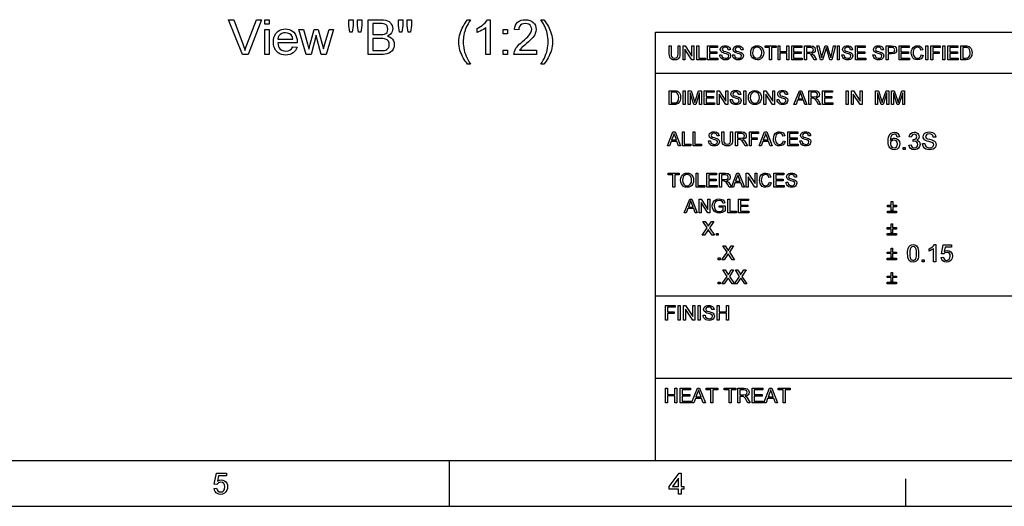
# Model space of a CAD drawing. Extents: x 8 to 406, y 8 to 280.
# Drawn here: x 158 to 271, y 8 to 63 of the extents above; entities that cross this region are included whole.
import ezdxf

# ---------------------------------------------------------------- set-up
doc = ezdxf.new("R2010")
doc.units = 0
doc.layers.get('0').update_dxf_attribs({"linetype": 'CONTINUOUS'})

msp = doc.modelspace()

# ---------------------------------------------------------------- linework, layer by layer
at = {"color": 7}
for p, q in [((230.68, 62.03), (401.25, 62.03)), ((230.68, 12.75), (230.68, 62.03)), ((230.68, 57.29), (315.96, 57.29)), ((230.68, 31.7), (401.25, 31.7)), ((230.68, 22.23), (273.32, 22.23))]:
    msp.add_line(p, q, dxfattribs=at)
at = {"color": 150}
msp.add_line((12.75, 12.75), (401.25, 12.75), dxfattribs=at)
at = {"color": 7, "ltscale": 0.13125}
msp.add_line((207, 7.5), (207, 12.75), dxfattribs=at)
at = {"color": 7, "ltscale": 0.07875}
msp.add_line((259.5, 7.5), (259.5, 10.65), dxfattribs=at)
at = {"color": 11}
msp.add_line((7.5, 7.5), (406.5, 7.5), dxfattribs=at)
at = {"color": 7}
for points in [[(183.16, 59.45), (181.55, 63.45), (182.15, 63.45), (183.23, 60.57), (183.32, 60.34), (183.39, 60.13), (183.45, 59.92), (183.52, 60.14), (183.59, 60.35), (183.67, 60.57), (184.76, 63.45), (185.36, 63.45), (183.81, 59.45)], [(185.73, 62.95), (185.73, 63.45), (186.23, 63.45), (186.23, 62.95)], [(185.73, 59.45), (185.73, 62.34), (186.23, 62.34), (186.23, 59.45)], [(188.95, 60.34), (189.44, 60.28), (189.36, 60.08), (189.26, 59.91), (189.13, 59.76), (188.98, 59.63), (188.81, 59.52), (188.61, 59.45), (188.38, 59.41), (188.14, 59.39), (187.89, 59.41), (187.66, 59.46), (187.46, 59.53), (187.27, 59.64), (187.11, 59.78), (186.97, 59.95), (186.87, 60.14), (186.79, 60.36), (186.74, 60.6), (186.73, 60.87), (186.74, 61.15), (186.79, 61.4), (186.87, 61.62), (186.97, 61.82), (187.11, 61.99), (187.28, 62.14), (187.46, 62.25), (187.66, 62.33), (187.87, 62.38), (188.11, 62.39), (188.34, 62.38), (188.55, 62.33), (188.74, 62.25), (188.92, 62.14), (189.08, 62), (189.21, 61.84), (189.32, 61.64), (189.39, 61.42), (189.44, 61.18), (189.45, 60.91), (189.45, 60.78), (187.23, 60.78), (187.26, 60.57), (187.31, 60.38), (187.4, 60.22), (187.51, 60.08), (187.7, 59.95), (187.91, 59.87), (188.15, 59.84), (188.41, 59.87), (188.63, 59.96), (188.81, 60.11)], [(190.51, 59.45), (189.65, 62.34), (190.17, 62.34), (190.65, 60.67), (190.8, 60.05), (190.82, 60.14), (190.87, 60.34), (190.95, 60.65), (191.41, 62.34), (191.89, 62.34), (192.35, 60.65), (192.48, 60.11), (192.64, 60.67), (193.13, 62.34), (193.65, 62.34), (192.78, 59.45), (192.22, 59.45), (191.77, 61.17), (191.65, 61.67), (191.07, 59.45)], [(195.52, 62), (195.4, 62.78), (195.4, 63.45), (195.9, 63.45), (195.9, 62.78), (195.79, 62)], [(196.52, 62), (196.4, 62.78), (196.4, 63.45), (196.9, 63.45), (196.9, 62.78), (196.78, 62)], [(197.62, 59.45), (197.62, 63.45), (199.12, 63.45), (199.41, 63.44), (199.65, 63.39), (199.86, 63.33), (200.03, 63.23), (200.18, 63.1), (200.29, 62.95), (200.38, 62.78), (200.43, 62.6), (200.45, 62.42), (200.44, 62.25), (200.39, 62.08), (200.3, 61.93), (200.19, 61.79), (200.04, 61.66), (199.86, 61.56), (200.08, 61.47), (200.27, 61.35), (200.42, 61.2), (200.53, 61.02), (200.6, 60.82), (200.62, 60.6), (200.61, 60.42), (200.57, 60.25), (200.5, 60.08), (200.37, 59.87), (200.21, 59.71), (200.01, 59.6), (199.77, 59.52), (199.59, 59.48), (199.37, 59.46), (199.13, 59.45)], [(198.17, 61.73), (199.01, 61.73), (199.31, 61.74), (199.5, 61.78), (199.67, 61.86), (199.8, 61.99), (199.87, 62.15), (199.9, 62.36), (199.87, 62.55), (199.8, 62.73), (199.69, 62.86), (199.54, 62.95), (199.4, 62.98), (199.2, 63), (198.95, 63), (198.17, 63)], [(201.24, 62), (201.12, 62.78), (201.12, 63.45), (201.62, 63.45), (201.62, 62.78), (201.51, 62)], [(202.24, 62), (202.12, 62.78), (202.12, 63.45), (202.62, 63.45), (202.62, 62.78), (202.5, 62)], [(209.06, 58.34), (208.93, 58.51), (208.8, 58.69), (208.67, 58.88), (208.56, 59.08), (208.45, 59.29), (208.35, 59.51), (208.26, 59.73), (208.19, 59.96), (208.13, 60.19), (208.09, 60.42), (208.07, 60.66), (208.06, 60.9), (208.07, 61.15), (208.1, 61.39), (208.14, 61.64), (208.2, 61.87), (208.28, 62.11), (208.36, 62.3), (208.45, 62.49), (208.55, 62.68), (208.66, 62.88), (208.78, 63.07), (208.92, 63.26), (209.06, 63.45), (209.4, 63.45), (209.24, 63.19), (209.12, 62.98), (209.02, 62.8), (208.95, 62.66), (208.87, 62.47), (208.8, 62.28), (208.74, 62.09), (208.68, 61.89), (208.64, 61.69), (208.61, 61.49), (208.58, 61.29), (208.57, 61.09), (208.56, 60.89), (208.57, 60.66), (208.59, 60.43), (208.62, 60.2), (208.67, 59.96), (208.73, 59.73), (208.81, 59.5), (208.9, 59.27), (209, 59.03), (209.12, 58.8), (209.25, 58.57), (209.4, 58.34)], [(211.67, 59.45), (211.17, 59.45), (211.17, 62.57), (211.04, 62.45), (210.88, 62.34), (210.7, 62.23), (210.51, 62.13), (210.34, 62.04), (210.17, 61.98), (210.17, 62.45), (210.38, 62.55), (210.57, 62.66), (210.74, 62.78), (210.91, 62.92), (211.1, 63.1), (211.24, 63.28), (211.35, 63.45), (211.67, 63.45)], [(213.17, 61.84), (213.17, 62.34), (213.67, 62.34), (213.67, 61.84)], [(217.01, 59.95), (217.01, 59.45), (214.4, 59.45), (214.41, 59.63), (214.45, 59.8), (214.53, 59.98), (214.63, 60.16), (214.76, 60.34), (214.87, 60.47), (215.02, 60.62), (215.19, 60.77), (215.38, 60.93), (215.62, 61.14), (215.82, 61.32), (216, 61.49), (216.13, 61.64), (216.24, 61.77), (216.36, 61.97), (216.43, 62.16), (216.45, 62.35), (216.43, 62.52), (216.36, 62.68), (216.25, 62.81), (216.1, 62.92), (215.92, 62.98), (215.72, 63), (215.5, 62.98), (215.32, 62.92), (215.16, 62.81), (215.05, 62.67), (214.98, 62.49), (214.95, 62.28), (214.45, 62.34), (214.49, 62.59), (214.57, 62.82), (214.69, 63.01), (214.83, 63.16), (215.01, 63.29), (215.22, 63.38), (215.46, 63.43), (215.73, 63.45), (215.99, 63.43), (216.23, 63.37), (216.44, 63.27), (216.62, 63.13), (216.77, 62.96), (216.87, 62.78), (216.93, 62.57), (216.95, 62.34), (216.93, 62.11), (216.86, 61.87), (216.79, 61.72), (216.69, 61.56), (216.56, 61.39), (216.44, 61.25), (216.28, 61.09), (216.08, 60.9), (215.85, 60.7), (215.65, 60.53), (215.49, 60.4), (215.36, 60.29), (215.27, 60.21), (215.15, 60.08), (215.05, 59.95)], [(217.84, 58.34), (217.51, 58.34), (217.65, 58.57), (217.78, 58.8), (217.9, 59.03), (218, 59.27), (218.09, 59.5), (218.17, 59.73), (218.23, 59.96), (218.28, 60.2), (218.31, 60.43), (218.33, 60.66), (218.34, 60.89), (218.33, 61.14), (218.31, 61.39), (218.27, 61.64), (218.22, 61.89), (218.17, 62.08), (218.11, 62.28), (218.04, 62.47), (217.96, 62.65), (217.89, 62.79), (217.79, 62.97), (217.66, 63.19), (217.51, 63.45), (217.84, 63.45), (217.99, 63.26), (218.12, 63.07), (218.24, 62.88), (218.36, 62.68), (218.46, 62.49), (218.54, 62.3), (218.62, 62.11), (218.7, 61.87), (218.76, 61.64), (218.81, 61.39), (218.83, 61.15), (218.84, 60.9), (218.83, 60.66), (218.81, 60.42), (218.77, 60.19), (218.71, 59.96), (218.64, 59.73), (218.55, 59.51), (218.45, 59.29), (218.34, 59.08), (218.23, 58.88), (218.1, 58.69), (217.98, 58.51)], [(187.23, 61.23), (188.95, 61.23), (188.91, 61.42), (188.85, 61.58), (188.75, 61.7), (188.57, 61.84), (188.36, 61.92), (188.11, 61.95), (187.88, 61.93), (187.68, 61.86), (187.5, 61.75), (187.36, 61.61), (187.27, 61.43)], [(198.17, 59.89), (199.14, 59.89), (199.35, 59.9), (199.49, 59.91), (199.66, 59.96), (199.79, 60.02), (199.9, 60.12), (199.99, 60.25), (200.04, 60.41), (200.06, 60.59), (200.03, 60.8), (199.95, 60.98), (199.81, 61.12), (199.64, 61.21), (199.49, 61.25), (199.3, 61.27), (199.07, 61.28), (198.17, 61.28)], [(233.29, 60.43), (233.51, 60.43), (233.51, 59.52), (233.5, 59.31), (233.46, 59.15), (233.38, 59.02), (233.27, 58.92), (233.1, 58.85), (232.9, 58.83), (232.7, 58.85), (232.54, 58.91), (232.42, 59), (232.34, 59.13), (232.3, 59.3), (232.28, 59.52), (232.28, 60.43), (232.5, 60.43), (232.5, 59.53), (232.51, 59.35), (232.54, 59.23), (232.66, 59.08), (232.88, 59.03), (233.07, 59.05), (233.2, 59.13), (233.27, 59.28), (233.29, 59.53)], [(233.86, 58.85), (233.86, 60.43), (234.1, 60.43), (234.88, 59.24), (234.88, 60.43), (235.09, 60.43), (235.09, 58.85), (234.86, 58.85), (234.08, 60.05), (234.08, 58.85)], [(235.45, 58.85), (235.45, 60.43), (235.67, 60.43), (235.67, 59.03), (236.44, 59.03), (236.44, 58.85)], [(236.68, 58.85), (236.68, 60.43), (237.82, 60.43), (237.82, 60.26), (236.9, 60.26), (236.9, 59.75), (237.76, 59.75), (237.76, 59.58), (236.9, 59.58), (236.9, 59.03), (237.87, 59.03), (237.87, 58.85)], [(238.09, 59.4), (238.3, 59.4), (238.37, 59.19), (238.52, 59.06), (238.75, 59.01), (238.95, 59.04), (239.08, 59.15), (239.12, 59.29), (239.08, 59.41), (238.94, 59.5), (238.85, 59.53), (238.68, 59.58), (238.5, 59.63), (238.38, 59.68), (238.21, 59.83), (238.15, 60.02), (238.22, 60.25), (238.3, 60.34), (238.42, 60.4), (238.55, 60.44), (238.7, 60.46), (238.87, 60.44), (239.01, 60.4), (239.13, 60.33), (239.22, 60.24), (239.27, 60.12), (239.29, 60), (239.07, 60), (238.97, 60.21), (238.86, 60.26), (238.71, 60.28), (238.56, 60.26), (238.45, 60.21), (238.37, 60.04), (238.43, 59.9), (238.53, 59.84), (238.73, 59.79), (238.93, 59.73), (239.06, 59.68), (239.19, 59.61), (239.27, 59.52), (239.34, 59.3), (239.27, 59.06), (239.18, 58.97), (239.06, 58.89), (238.92, 58.85), (238.76, 58.83), (238.56, 58.85), (238.4, 58.9), (238.27, 58.98), (238.17, 59.1), (238.11, 59.24)], [(239.56, 59.4), (239.78, 59.4), (239.84, 59.19), (239.99, 59.06), (240.22, 59.01), (240.42, 59.04), (240.55, 59.15), (240.59, 59.29), (240.55, 59.41), (240.42, 59.5), (240.32, 59.53), (240.15, 59.58), (239.98, 59.63), (239.86, 59.68), (239.68, 59.83), (239.62, 60.02), (239.69, 60.25), (239.77, 60.34), (239.89, 60.4), (240.03, 60.44), (240.18, 60.46), (240.34, 60.44), (240.49, 60.4), (240.6, 60.33), (240.69, 60.24), (240.75, 60.12), (240.77, 60), (240.55, 60), (240.44, 60.21), (240.34, 60.26), (240.19, 60.28), (240.03, 60.26), (239.93, 60.21), (239.84, 60.04), (239.9, 59.9), (240, 59.84), (240.2, 59.79), (240.4, 59.73), (240.54, 59.68), (240.66, 59.61), (240.74, 59.52), (240.81, 59.3), (240.74, 59.06), (240.65, 58.97), (240.53, 58.89), (240.39, 58.85), (240.23, 58.83), (240.03, 58.85), (239.87, 58.9), (239.74, 58.98), (239.64, 59.1), (239.58, 59.24)], [(241.65, 59.62), (241.67, 59.86), (241.74, 60.07), (241.86, 60.24), (242.01, 60.36), (242.19, 60.43), (242.4, 60.46), (242.6, 60.43), (242.79, 60.35), (242.94, 60.23), (243.05, 60.06), (243.12, 59.86), (243.14, 59.64), (243.12, 59.41), (243.05, 59.21), (242.93, 59.05), (242.77, 58.93), (242.59, 58.85), (242.39, 58.83), (242.19, 58.86), (242, 58.94), (241.85, 59.06), (241.74, 59.23), (241.67, 59.42)], [(241.87, 59.62), (241.9, 59.36), (242.02, 59.17), (242.19, 59.05), (242.39, 59.01), (242.6, 59.05), (242.77, 59.17), (242.88, 59.37), (242.92, 59.64), (242.91, 59.82), (242.86, 59.98), (242.78, 60.11), (242.67, 60.2), (242.54, 60.26), (242.4, 60.28), (242.19, 60.24), (242.02, 60.13), (241.94, 60), (241.88, 59.83)], [(243.82, 58.85), (243.82, 60.26), (243.3, 60.26), (243.3, 60.43), (244.57, 60.43), (244.57, 60.26), (244.04, 60.26), (244.04, 58.85)], [(244.79, 58.85), (244.79, 60.43), (245.01, 60.43), (245.01, 59.78), (245.8, 59.78), (245.8, 60.43), (246.02, 60.43), (246.02, 58.85), (245.8, 58.85), (245.8, 59.6), (245.01, 59.6), (245.01, 58.85)], [(246.37, 58.85), (246.37, 60.43), (247.52, 60.43), (247.52, 60.26), (246.59, 60.26), (246.59, 59.75), (247.45, 59.75), (247.45, 59.58), (246.59, 59.58), (246.59, 59.03), (247.56, 59.03), (247.56, 58.85)], [(247.85, 58.85), (247.85, 60.43), (248.54, 60.43), (248.72, 60.42), (248.85, 60.39), (249.02, 60.24), (249.08, 60.01), (249.05, 59.85), (248.97, 59.72), (248.84, 59.63), (248.65, 59.58), (248.77, 59.5), (248.86, 59.4), (248.94, 59.29), (249.2, 58.85), (248.95, 58.85), (248.75, 59.18), (248.67, 59.31), (248.6, 59.4), (248.5, 59.51), (248.41, 59.55), (248.3, 59.56), (248.07, 59.56), (248.07, 58.85)], [(248.07, 59.73), (248.5, 59.73), (248.71, 59.76), (248.82, 59.86), (248.86, 60), (248.78, 60.19), (248.55, 60.26), (248.07, 60.26)], [(249.68, 58.85), (249.27, 60.43), (249.5, 60.43), (249.73, 59.4), (249.77, 59.23), (249.81, 59.07), (249.86, 59.27), (249.89, 59.36), (250.21, 60.43), (250.46, 60.43), (250.69, 59.65), (250.76, 59.45), (250.82, 59.26), (250.86, 59.07), (250.9, 59.22), (250.94, 59.39), (251.17, 60.43), (251.4, 60.43), (250.99, 58.85), (250.77, 58.85), (250.39, 60.07), (250.34, 60.24), (250.28, 60.04), (249.92, 58.85)], [(251.62, 58.85), (251.62, 60.43), (251.84, 60.43), (251.84, 58.85)], [(252.15, 59.4), (252.37, 59.4), (252.43, 59.19), (252.58, 59.06), (252.81, 59.01), (253.01, 59.04), (253.14, 59.15), (253.18, 59.29), (253.14, 59.41), (253.01, 59.5), (252.91, 59.53), (252.74, 59.58), (252.57, 59.63), (252.45, 59.68), (252.27, 59.83), (252.22, 60.02), (252.28, 60.25), (252.37, 60.34), (252.48, 60.4), (252.62, 60.44), (252.77, 60.46), (252.93, 60.44), (253.08, 60.4), (253.19, 60.33), (253.28, 60.24), (253.34, 60.12), (253.36, 60), (253.14, 60), (253.04, 60.21), (252.93, 60.26), (252.78, 60.28), (252.62, 60.26), (252.52, 60.21), (252.44, 60.04), (252.49, 59.9), (252.6, 59.84), (252.79, 59.79), (252.99, 59.73), (253.13, 59.68), (253.25, 59.61), (253.34, 59.52), (253.4, 59.3), (253.33, 59.06), (253.24, 58.97), (253.12, 58.89), (252.98, 58.85), (252.82, 58.83), (252.62, 58.85), (252.46, 58.9), (252.33, 58.98), (252.24, 59.1), (252.17, 59.24)], [(253.69, 58.85), (253.69, 60.43), (254.83, 60.43), (254.83, 60.26), (253.91, 60.26), (253.91, 59.75), (254.77, 59.75), (254.77, 59.58), (253.91, 59.58), (253.91, 59.03), (254.88, 59.03), (254.88, 58.85)], [(255.71, 59.4), (255.93, 59.4), (255.99, 59.19), (256.14, 59.06), (256.37, 59.01), (256.57, 59.04), (256.7, 59.15), (256.74, 59.29), (256.7, 59.41), (256.57, 59.5), (256.47, 59.53), (256.31, 59.58), (256.13, 59.63), (256.01, 59.68), (255.83, 59.83), (255.78, 60.02), (255.84, 60.25), (255.93, 60.34), (256.04, 60.4), (256.18, 60.44), (256.33, 60.46), (256.49, 60.44), (256.64, 60.4), (256.76, 60.33), (256.84, 60.24), (256.9, 60.12), (256.92, 60), (256.7, 60), (256.6, 60.21), (256.49, 60.26), (256.34, 60.28), (256.18, 60.26), (256.08, 60.21), (256, 60.04), (256.05, 59.9), (256.16, 59.84), (256.35, 59.79), (256.56, 59.73), (256.69, 59.68), (256.81, 59.61), (256.9, 59.52), (256.96, 59.3), (256.89, 59.06), (256.8, 58.97), (256.69, 58.89), (256.54, 58.85), (256.38, 58.83), (256.19, 58.85), (256.02, 58.9), (255.9, 58.98), (255.8, 59.1), (255.73, 59.24)], [(257.25, 58.85), (257.25, 60.43), (257.84, 60.43), (258.07, 60.42), (258.27, 60.35), (258.39, 60.2), (258.44, 59.98), (258.41, 59.8), (258.31, 59.65), (258.14, 59.55), (257.86, 59.51), (257.47, 59.51), (257.47, 58.85)], [(257.47, 59.69), (257.86, 59.69), (258.03, 59.71), (258.14, 59.76), (258.22, 59.98), (258.17, 60.15), (258.04, 60.24), (257.86, 60.26), (257.47, 60.26)], [(258.72, 58.85), (258.72, 60.43), (259.87, 60.43), (259.87, 60.26), (258.94, 60.26), (258.94, 59.75), (259.8, 59.75), (259.8, 59.58), (258.94, 59.58), (258.94, 59.03), (259.91, 59.03), (259.91, 58.85)], [(261.27, 59.41), (261.49, 59.35), (261.4, 59.13), (261.26, 58.96), (261.08, 58.86), (260.86, 58.83), (260.63, 58.86), (260.45, 58.93), (260.31, 59.06), (260.21, 59.23), (260.15, 59.44), (260.13, 59.66), (260.15, 59.89), (260.22, 60.08), (260.33, 60.24), (260.48, 60.36), (260.66, 60.43), (260.85, 60.46), (261.06, 60.43), (261.23, 60.34), (261.36, 60.19), (261.45, 60), (261.23, 59.95), (261.17, 60.1), (261.08, 60.2), (260.97, 60.26), (260.84, 60.28), (260.68, 60.26), (260.56, 60.19), (260.46, 60.09), (260.4, 59.96), (260.36, 59.81), (260.35, 59.66), (260.36, 59.47), (260.41, 59.3), (260.48, 59.17), (260.58, 59.08), (260.7, 59.02), (260.83, 59.01), (260.99, 59.03), (261.12, 59.11), (261.21, 59.23)], [(261.8, 58.85), (261.8, 60.43), (262.02, 60.43), (262.02, 58.85)], [(262.39, 58.85), (262.39, 60.43), (263.45, 60.43), (263.45, 60.26), (262.61, 60.26), (262.61, 59.75), (263.32, 59.75), (263.32, 59.58), (262.61, 59.58), (262.61, 58.85)], [(263.76, 58.85), (263.76, 60.43), (263.98, 60.43), (263.98, 58.85)], [(264.35, 58.85), (264.35, 60.43), (265.49, 60.43), (265.49, 60.26), (264.57, 60.26), (264.57, 59.75), (265.43, 59.75), (265.43, 59.58), (264.57, 59.58), (264.57, 59.03), (265.54, 59.03), (265.54, 58.85)], [(265.82, 58.85), (265.82, 60.43), (266.37, 60.43), (266.53, 60.43), (266.64, 60.41), (266.77, 60.37), (266.87, 60.3), (266.98, 60.18), (267.06, 60.03), (267.11, 59.85), (267.12, 59.65), (267.11, 59.48), (267.08, 59.33), (267.03, 59.2), (266.97, 59.1), (266.83, 58.96), (266.64, 58.88), (266.52, 58.86), (266.39, 58.85)], [(266.04, 59.03), (266.37, 59.03), (266.61, 59.06), (266.75, 59.14), (266.86, 59.34), (266.89, 59.49), (266.9, 59.66), (266.88, 59.88), (266.82, 60.04), (266.74, 60.16), (266.63, 60.23), (266.52, 60.25), (266.37, 60.26), (266.04, 60.26)], [(213.17, 59.45), (213.17, 59.95), (213.67, 59.95), (213.67, 59.45)], [(232.28, 53.71), (232.28, 55.29), (232.82, 55.29), (232.98, 55.29), (233.1, 55.27), (233.23, 55.22), (233.33, 55.15), (233.44, 55.03), (233.52, 54.88), (233.56, 54.71), (233.58, 54.51), (233.57, 54.34), (233.54, 54.19), (233.49, 54.06), (233.43, 53.96), (233.29, 53.81), (233.1, 53.73), (232.98, 53.71), (232.85, 53.71)], [(232.5, 53.88), (232.83, 53.88), (233.07, 53.91), (233.21, 54), (233.32, 54.2), (233.35, 54.34), (233.36, 54.51), (233.34, 54.73), (233.28, 54.9), (233.19, 55.01), (233.09, 55.08), (232.98, 55.11), (232.82, 55.11), (232.5, 55.11)], [(233.89, 53.71), (233.89, 55.29), (234.11, 55.29), (234.11, 53.71)], [(234.46, 53.71), (234.46, 55.29), (234.78, 55.29), (235.14, 54.18), (235.22, 53.94), (235.25, 54.05), (235.29, 54.2), (235.65, 55.29), (235.97, 55.29), (235.97, 53.71), (235.75, 53.71), (235.75, 55.05), (235.32, 53.71), (235.1, 53.71), (234.68, 55.05), (234.68, 53.71)], [(236.3, 53.71), (236.3, 55.29), (237.45, 55.29), (237.45, 55.11), (236.52, 55.11), (236.52, 54.61), (237.38, 54.61), (237.38, 54.43), (236.52, 54.43), (236.52, 53.88), (237.49, 53.88), (237.49, 53.71)], [(237.78, 53.71), (237.78, 55.29), (238.01, 55.29), (238.79, 54.1), (238.79, 55.29), (239.01, 55.29), (239.01, 53.71), (238.78, 53.71), (238, 54.9), (238, 53.71)], [(239.29, 54.26), (239.51, 54.26), (239.58, 54.05), (239.73, 53.91), (239.96, 53.86), (240.16, 53.9), (240.29, 54.01), (240.33, 54.14), (240.29, 54.27), (240.15, 54.36), (240.06, 54.39), (239.89, 54.44), (239.71, 54.49), (239.59, 54.54), (239.42, 54.68), (239.36, 54.88), (239.43, 55.1), (239.51, 55.19), (239.62, 55.26), (239.76, 55.3), (239.91, 55.31), (240.08, 55.3), (240.22, 55.26), (240.34, 55.19), (240.43, 55.09), (240.48, 54.98), (240.5, 54.85), (240.28, 54.85), (240.18, 55.06), (240.07, 55.12), (239.92, 55.14), (239.77, 55.12), (239.66, 55.07), (239.58, 54.9), (239.64, 54.76), (239.74, 54.7), (239.93, 54.64), (240.14, 54.59), (240.27, 54.54), (240.39, 54.47), (240.48, 54.38), (240.55, 54.16), (240.48, 53.92), (240.39, 53.82), (240.27, 53.75), (240.13, 53.7), (239.97, 53.69), (239.77, 53.7), (239.61, 53.75), (239.48, 53.84), (239.38, 53.95), (239.32, 54.1)], [(240.86, 53.71), (240.86, 55.29), (241.08, 55.29), (241.08, 53.71)], [(241.38, 54.48), (241.41, 54.72), (241.48, 54.92), (241.59, 55.09), (241.74, 55.21), (241.92, 55.29), (242.13, 55.31), (242.34, 55.29), (242.52, 55.21), (242.67, 55.08), (242.79, 54.92), (242.86, 54.72), (242.88, 54.5), (242.85, 54.27), (242.78, 54.07), (242.67, 53.9), (242.51, 53.78), (242.33, 53.71), (242.13, 53.69), (241.92, 53.71), (241.74, 53.79), (241.58, 53.92), (241.47, 54.09), (241.41, 54.28)], [(241.6, 54.48), (241.64, 54.22), (241.75, 54.03), (241.92, 53.9), (242.13, 53.86), (242.34, 53.9), (242.51, 54.03), (242.62, 54.23), (242.66, 54.5), (242.64, 54.68), (242.59, 54.83), (242.52, 54.96), (242.41, 55.06), (242.28, 55.12), (242.13, 55.14), (241.93, 55.1), (241.76, 54.98), (241.67, 54.86), (241.62, 54.69)], [(243.16, 53.71), (243.16, 55.29), (243.4, 55.29), (244.18, 54.1), (244.18, 55.29), (244.4, 55.29), (244.4, 53.71), (244.16, 53.71), (243.38, 54.9), (243.38, 53.71)], [(244.68, 54.26), (244.9, 54.26), (244.96, 54.05), (245.11, 53.91), (245.34, 53.86), (245.54, 53.9), (245.67, 54.01), (245.71, 54.14), (245.67, 54.27), (245.54, 54.36), (245.44, 54.39), (245.27, 54.44), (245.1, 54.49), (244.98, 54.54), (244.8, 54.68), (244.75, 54.88), (244.81, 55.1), (244.9, 55.19), (245.01, 55.26), (245.15, 55.3), (245.3, 55.31), (245.46, 55.3), (245.61, 55.26), (245.73, 55.19), (245.81, 55.09), (245.87, 54.98), (245.89, 54.85), (245.67, 54.85), (245.57, 55.06), (245.46, 55.12), (245.31, 55.14), (245.15, 55.12), (245.05, 55.07), (244.97, 54.9), (245.02, 54.76), (245.13, 54.7), (245.32, 54.64), (245.53, 54.59), (245.66, 54.54), (245.78, 54.47), (245.87, 54.38), (245.93, 54.16), (245.86, 53.92), (245.77, 53.82), (245.66, 53.75), (245.51, 53.7), (245.35, 53.69), (245.16, 53.7), (244.99, 53.75), (244.87, 53.84), (244.77, 53.95), (244.7, 54.1)], [(246.62, 53.71), (247.25, 55.29), (247.5, 55.29), (248.12, 53.71), (247.89, 53.71), (247.71, 54.19), (247.03, 54.19), (246.86, 53.71)], [(247.1, 54.37), (247.65, 54.37), (247.49, 54.79), (247.43, 54.97), (247.37, 55.11), (247.32, 54.97), (247.27, 54.82)], [(248.33, 53.71), (248.33, 55.29), (249.03, 55.29), (249.2, 55.28), (249.33, 55.25), (249.5, 55.1), (249.57, 54.86), (249.54, 54.71), (249.46, 54.58), (249.33, 54.49), (249.14, 54.43), (249.26, 54.35), (249.35, 54.26), (249.43, 54.14), (249.69, 53.71), (249.44, 53.71), (249.24, 54.04), (249.16, 54.17), (249.09, 54.26), (248.99, 54.36), (248.9, 54.4), (248.79, 54.41), (248.55, 54.41), (248.55, 53.71)], [(248.55, 54.59), (248.99, 54.59), (249.2, 54.62), (249.31, 54.71), (249.35, 54.86), (249.27, 55.04), (249.03, 55.11), (248.55, 55.11)], [(249.91, 53.71), (249.91, 55.29), (251.05, 55.29), (251.05, 55.11), (250.13, 55.11), (250.13, 54.61), (250.99, 54.61), (250.99, 54.43), (250.13, 54.43), (250.13, 53.88), (251.1, 53.88), (251.1, 53.71)], [(252.64, 53.71), (252.64, 55.29), (252.86, 55.29), (252.86, 53.71)], [(253.23, 53.71), (253.23, 55.29), (253.46, 55.29), (254.24, 54.1), (254.24, 55.29), (254.46, 55.29), (254.46, 53.71), (254.23, 53.71), (253.45, 54.9), (253.45, 53.71)], [(256.02, 53.71), (256.02, 55.29), (256.35, 55.29), (256.71, 54.18), (256.78, 53.94), (256.81, 54.05), (256.86, 54.2), (257.22, 55.29), (257.54, 55.29), (257.54, 53.71), (257.32, 53.71), (257.32, 55.05), (256.89, 53.71), (256.67, 53.71), (256.24, 55.05), (256.24, 53.71)], [(257.85, 53.71), (257.85, 55.29), (258.17, 55.29), (258.53, 54.18), (258.61, 53.94), (258.64, 54.05), (258.68, 54.2), (259.04, 55.29), (259.36, 55.29), (259.36, 53.71), (259.14, 53.71), (259.14, 55.05), (258.71, 53.71), (258.49, 53.71), (258.07, 55.05), (258.07, 53.71)], [(232.07, 48.96), (232.7, 50.54), (232.94, 50.54), (233.57, 48.96), (233.34, 48.96), (233.16, 49.44), (232.48, 49.44), (232.3, 48.96)], [(232.54, 49.62), (233.09, 49.62), (232.94, 50.04), (232.87, 50.22), (232.82, 50.37), (232.77, 50.22), (232.71, 50.07)], [(233.78, 48.96), (233.78, 50.54), (234, 50.54), (234, 49.13), (234.77, 49.13), (234.77, 48.96)], [(235.01, 48.96), (235.01, 50.54), (235.23, 50.54), (235.23, 49.13), (236, 49.13), (236, 48.96)], [(236.79, 49.51), (237.01, 49.51), (237.07, 49.3), (237.22, 49.16), (237.45, 49.11), (237.65, 49.15), (237.78, 49.26), (237.82, 49.39), (237.78, 49.52), (237.65, 49.61), (237.55, 49.64), (237.39, 49.69), (237.21, 49.74), (237.09, 49.79), (236.91, 49.93), (236.86, 50.13), (236.92, 50.35), (237.01, 50.44), (237.12, 50.51), (237.26, 50.55), (237.41, 50.56), (237.57, 50.55), (237.72, 50.51), (237.84, 50.44), (237.92, 50.34), (237.98, 50.23), (238, 50.1), (237.78, 50.1), (237.68, 50.32), (237.57, 50.37), (237.42, 50.39), (237.26, 50.37), (237.16, 50.32), (237.08, 50.15), (237.13, 50.01), (237.24, 49.95), (237.43, 49.89), (237.64, 49.84), (237.77, 49.79), (237.89, 49.72), (237.98, 49.63), (238.04, 49.41), (237.97, 49.17), (237.88, 49.07), (237.77, 49), (237.62, 48.95), (237.46, 48.94), (237.27, 48.95), (237.1, 49), (236.98, 49.09), (236.88, 49.2), (236.82, 49.35)], [(239.34, 50.54), (239.56, 50.54), (239.56, 49.63), (239.55, 49.42), (239.51, 49.25), (239.43, 49.12), (239.32, 49.02), (239.15, 48.96), (238.95, 48.94), (238.75, 48.96), (238.59, 49.01), (238.47, 49.11), (238.39, 49.23), (238.35, 49.41), (238.33, 49.63), (238.33, 50.54), (238.55, 50.54), (238.55, 49.64), (238.56, 49.46), (238.59, 49.34), (238.71, 49.19), (238.93, 49.13), (239.12, 49.16), (239.25, 49.24), (239.32, 49.39), (239.34, 49.64)], [(239.91, 48.96), (239.91, 50.54), (240.6, 50.54), (240.78, 50.53), (240.91, 50.5), (241.08, 50.35), (241.14, 50.11), (241.12, 49.96), (241.04, 49.83), (240.91, 49.74), (240.72, 49.68), (240.84, 49.6), (240.93, 49.51), (241.01, 49.39), (241.27, 48.96), (241.02, 48.96), (240.82, 49.29), (240.74, 49.42), (240.67, 49.51), (240.57, 49.61), (240.48, 49.65), (240.37, 49.66), (240.13, 49.66), (240.13, 48.96)], [(240.13, 49.84), (240.56, 49.84), (240.78, 49.87), (240.89, 49.96), (240.92, 50.11), (240.85, 50.29), (240.61, 50.37), (240.13, 50.37)], [(241.49, 48.96), (241.49, 50.54), (242.54, 50.54), (242.54, 50.37), (241.71, 50.37), (241.71, 49.86), (242.41, 49.86), (242.41, 49.68), (241.71, 49.68), (241.71, 48.96)], [(242.62, 48.96), (243.25, 50.54), (243.49, 50.54), (244.12, 48.96), (243.89, 48.96), (243.71, 49.44), (243.03, 49.44), (242.85, 48.96)], [(243.09, 49.62), (243.64, 49.62), (243.49, 50.04), (243.42, 50.22), (243.37, 50.37), (243.32, 50.22), (243.26, 50.07)], [(245.41, 49.51), (245.63, 49.46), (245.54, 49.24), (245.4, 49.07), (245.21, 48.97), (244.99, 48.94), (244.76, 48.96), (244.58, 49.04), (244.44, 49.17), (244.34, 49.34), (244.28, 49.54), (244.26, 49.76), (244.29, 49.99), (244.35, 50.19), (244.46, 50.35), (244.61, 50.47), (244.79, 50.54), (244.98, 50.56), (245.19, 50.53), (245.37, 50.44), (245.5, 50.3), (245.58, 50.11), (245.36, 50.06), (245.3, 50.21), (245.21, 50.31), (245.11, 50.37), (244.97, 50.39), (244.82, 50.37), (244.69, 50.3), (244.59, 50.2), (244.53, 50.07), (244.49, 49.92), (244.48, 49.76), (244.5, 49.57), (244.54, 49.41), (244.61, 49.28), (244.71, 49.19), (244.83, 49.13), (244.97, 49.11), (245.12, 49.14), (245.25, 49.21), (245.35, 49.34)], [(245.91, 48.96), (245.91, 50.54), (247.06, 50.54), (247.06, 50.37), (246.13, 50.37), (246.13, 49.86), (246.99, 49.86), (246.99, 49.68), (246.13, 49.68), (246.13, 49.13), (247.1, 49.13), (247.1, 48.96)], [(247.32, 49.51), (247.54, 49.51), (247.6, 49.3), (247.75, 49.16), (247.98, 49.11), (248.18, 49.15), (248.31, 49.26), (248.35, 49.39), (248.31, 49.52), (248.18, 49.61), (248.08, 49.64), (247.91, 49.69), (247.74, 49.74), (247.62, 49.79), (247.44, 49.93), (247.39, 50.13), (247.45, 50.35), (247.54, 50.44), (247.65, 50.51), (247.79, 50.55), (247.94, 50.56), (248.1, 50.55), (248.25, 50.51), (248.36, 50.44), (248.45, 50.34), (248.51, 50.23), (248.53, 50.1), (248.31, 50.1), (248.21, 50.32), (248.1, 50.37), (247.95, 50.39), (247.79, 50.37), (247.69, 50.32), (247.61, 50.15), (247.66, 50.01), (247.77, 49.95), (247.96, 49.89), (248.16, 49.84), (248.3, 49.79), (248.42, 49.72), (248.51, 49.63), (248.57, 49.41), (248.5, 49.17), (248.41, 49.07), (248.29, 49), (248.15, 48.95), (247.99, 48.94), (247.79, 48.95), (247.63, 49), (247.5, 49.09), (247.41, 49.2), (247.34, 49.35)], [(258.77, 49.99), (258.52, 49.96), (258.43, 50.18), (258.32, 50.27), (258.18, 50.29), (257.96, 50.23), (257.86, 50.14), (257.79, 50), (257.74, 49.82), (257.72, 49.56), (257.82, 49.67), (257.94, 49.76), (258.07, 49.81), (258.21, 49.82), (258.44, 49.78), (258.63, 49.64), (258.76, 49.43), (258.8, 49.17), (258.78, 48.99), (258.72, 48.82), (258.62, 48.68), (258.49, 48.57), (258.34, 48.51), (258.17, 48.49), (257.97, 48.51), (257.81, 48.59), (257.66, 48.71), (257.58, 48.84), (257.52, 49.01), (257.48, 49.21), (257.47, 49.45), (257.48, 49.72), (257.52, 49.95), (257.59, 50.14), (257.69, 50.29), (257.83, 50.42), (258, 50.49), (258.2, 50.52), (258.41, 50.48), (258.59, 50.38), (258.71, 50.21)], [(259.86, 49.04), (260.11, 49.07), (260.16, 48.91), (260.24, 48.8), (260.35, 48.73), (260.49, 48.71), (260.65, 48.74), (260.78, 48.83), (260.86, 48.96), (260.88, 49.11), (260.86, 49.26), (260.78, 49.38), (260.66, 49.46), (260.51, 49.49), (260.34, 49.46), (260.36, 49.68), (260.4, 49.68), (260.54, 49.7), (260.66, 49.76), (260.74, 49.86), (260.77, 50), (260.69, 50.21), (260.47, 50.29), (260.25, 50.21), (260.18, 50.11), (260.13, 49.96), (259.88, 49.99), (259.96, 50.21), (260.08, 50.38), (260.25, 50.48), (260.46, 50.52), (260.61, 50.5), (260.75, 50.45), (260.87, 50.36), (260.95, 50.26), (261.01, 50.13), (261.02, 50), (260.95, 49.77), (260.87, 49.67), (260.75, 49.6), (260.91, 49.54), (261.03, 49.43), (261.11, 49.29), (261.13, 49.11), (261.09, 48.87), (260.95, 48.67), (260.81, 48.57), (260.66, 48.51), (260.48, 48.49), (260.24, 48.53), (260.05, 48.64), (259.92, 48.82)], [(261.41, 49.21), (261.69, 49.21), (261.72, 49.06), (261.77, 48.94), (261.85, 48.85), (261.96, 48.78), (262.1, 48.73), (262.25, 48.71), (262.38, 48.72), (262.5, 48.76), (262.66, 48.89), (262.72, 49.07), (262.67, 49.22), (262.5, 49.34), (262.38, 49.38), (262.16, 49.44), (261.94, 49.5), (261.79, 49.56), (261.66, 49.65), (261.57, 49.75), (261.51, 49.86), (261.5, 50), (261.52, 50.14), (261.58, 50.28), (261.69, 50.39), (261.83, 50.48), (262, 50.53), (262.19, 50.54), (262.4, 50.53), (262.58, 50.47), (262.73, 50.39), (262.84, 50.27), (262.91, 50.12), (262.94, 49.96), (262.66, 49.96), (262.62, 50.12), (262.53, 50.23), (262.39, 50.3), (262.2, 50.32), (262.01, 50.3), (261.88, 50.23), (261.77, 50.02), (261.85, 49.84), (261.98, 49.77), (262.22, 49.7), (262.48, 49.63), (262.65, 49.57), (262.8, 49.48), (262.91, 49.37), (262.97, 49.23), (263, 49.08), (262.97, 48.93), (262.9, 48.78), (262.79, 48.66), (262.64, 48.57), (262.46, 48.51), (262.26, 48.49), (262.01, 48.51), (261.81, 48.57), (261.64, 48.68), (261.52, 48.83), (261.44, 49.01)], [(257.72, 49.18), (257.77, 48.94), (257.93, 48.77), (258.15, 48.71), (258.31, 48.74), (258.44, 48.83), (258.52, 48.98), (258.55, 49.17), (258.52, 49.35), (258.44, 49.48), (258.31, 49.57), (258.14, 49.6), (257.98, 49.57), (257.84, 49.48), (257.75, 49.35)], [(259.19, 48.52), (259.19, 48.77), (259.44, 48.77), (259.44, 48.52)], [(232.68, 44.21), (232.68, 45.62), (232.15, 45.62), (232.15, 45.79), (233.42, 45.79), (233.42, 45.62), (232.9, 45.62), (232.9, 44.21)], [(233.58, 44.98), (233.6, 45.22), (233.67, 45.43), (233.79, 45.59), (233.94, 45.71), (234.12, 45.79), (234.33, 45.81), (234.53, 45.79), (234.72, 45.71), (234.87, 45.58), (234.98, 45.42), (235.05, 45.22), (235.07, 45), (235.05, 44.77), (234.98, 44.57), (234.86, 44.4), (234.71, 44.28), (234.52, 44.21), (234.33, 44.19), (234.12, 44.21), (233.93, 44.29), (233.78, 44.42), (233.67, 44.59), (233.6, 44.78)], [(233.8, 44.98), (233.84, 44.72), (233.95, 44.53), (234.12, 44.4), (234.32, 44.36), (234.53, 44.4), (234.7, 44.53), (234.82, 44.73), (234.85, 45), (234.84, 45.18), (234.79, 45.34), (234.71, 45.46), (234.6, 45.56), (234.47, 45.62), (234.33, 45.64), (234.13, 45.6), (233.95, 45.49), (233.87, 45.36), (233.82, 45.19)], [(235.36, 44.21), (235.36, 45.79), (235.58, 45.79), (235.58, 44.38), (236.35, 44.38), (236.35, 44.21)], [(236.59, 44.21), (236.59, 45.79), (237.73, 45.79), (237.73, 45.62), (236.81, 45.62), (236.81, 45.11), (237.67, 45.11), (237.67, 44.93), (236.81, 44.93), (236.81, 44.38), (237.78, 44.38), (237.78, 44.21)], [(238.06, 44.21), (238.06, 45.79), (238.75, 45.79), (238.93, 45.78), (239.06, 45.75), (239.23, 45.6), (239.29, 45.36), (239.27, 45.21), (239.19, 45.08), (239.06, 44.99), (238.87, 44.93), (238.99, 44.85), (239.08, 44.76), (239.16, 44.64), (239.42, 44.21), (239.17, 44.21), (238.97, 44.54), (238.89, 44.67), (238.82, 44.76), (238.72, 44.86), (238.63, 44.9), (238.52, 44.91), (238.28, 44.91), (238.28, 44.21)], [(238.28, 45.09), (238.71, 45.09), (238.93, 45.12), (239.04, 45.21), (239.07, 45.36), (239, 45.54), (238.76, 45.62), (238.28, 45.62)], [(239.43, 44.21), (240.06, 45.79), (240.3, 45.79), (240.93, 44.21), (240.69, 44.21), (240.52, 44.69), (239.84, 44.69), (239.66, 44.21)], [(239.9, 44.87), (240.45, 44.87), (240.3, 45.29), (240.23, 45.47), (240.18, 45.62), (240.12, 45.47), (240.07, 45.32)], [(241.14, 44.21), (241.14, 45.79), (241.37, 45.79), (242.15, 44.6), (242.15, 45.79), (242.37, 45.79), (242.37, 44.21), (242.14, 44.21), (241.36, 45.4), (241.36, 44.21)], [(243.8, 44.76), (244.02, 44.71), (243.93, 44.49), (243.79, 44.32), (243.6, 44.22), (243.38, 44.19), (243.15, 44.21), (242.97, 44.29), (242.84, 44.42), (242.74, 44.59), (242.68, 44.79), (242.65, 45.01), (242.68, 45.24), (242.75, 45.44), (242.86, 45.6), (243, 45.72), (243.18, 45.79), (243.37, 45.81), (243.58, 45.78), (243.76, 45.69), (243.89, 45.55), (243.97, 45.36), (243.75, 45.31), (243.69, 45.46), (243.61, 45.56), (243.5, 45.62), (243.36, 45.64), (243.21, 45.62), (243.08, 45.55), (242.98, 45.45), (242.92, 45.32), (242.89, 45.17), (242.87, 45.01), (242.89, 44.82), (242.93, 44.66), (243, 44.53), (243.1, 44.44), (243.23, 44.38), (243.36, 44.36), (243.51, 44.39), (243.64, 44.46), (243.74, 44.59)], [(244.3, 44.21), (244.3, 45.79), (245.45, 45.79), (245.45, 45.62), (244.52, 45.62), (244.52, 45.11), (245.38, 45.11), (245.38, 44.93), (244.52, 44.93), (244.52, 44.38), (245.49, 44.38), (245.49, 44.21)], [(245.71, 44.76), (245.93, 44.76), (245.99, 44.55), (246.14, 44.41), (246.37, 44.36), (246.57, 44.4), (246.7, 44.51), (246.74, 44.64), (246.7, 44.77), (246.57, 44.86), (246.47, 44.89), (246.3, 44.94), (246.13, 44.99), (246.01, 45.04), (245.83, 45.18), (245.78, 45.38), (245.84, 45.6), (245.93, 45.69), (246.04, 45.76), (246.18, 45.8), (246.33, 45.81), (246.49, 45.8), (246.64, 45.76), (246.76, 45.69), (246.84, 45.6), (246.9, 45.48), (246.92, 45.35), (246.7, 45.35), (246.6, 45.57), (246.49, 45.62), (246.34, 45.64), (246.18, 45.62), (246.08, 45.57), (246, 45.4), (246.05, 45.26), (246.16, 45.2), (246.35, 45.14), (246.55, 45.09), (246.69, 45.04), (246.81, 44.97), (246.9, 44.88), (246.96, 44.66), (246.89, 44.42), (246.8, 44.32), (246.69, 44.25), (246.54, 44.2), (246.38, 44.19), (246.19, 44.2), (246.02, 44.25), (245.9, 44.34), (245.8, 44.45), (245.73, 44.6)], [(234, 41.24), (234.63, 42.83), (234.87, 42.83), (235.5, 41.24), (235.27, 41.24), (235.09, 41.73), (234.41, 41.73), (234.23, 41.24)], [(234.48, 41.9), (235.03, 41.9), (234.87, 42.33), (234.8, 42.51), (234.75, 42.65), (234.7, 42.5), (234.64, 42.36)], [(235.71, 41.24), (235.71, 42.83), (235.94, 42.83), (236.72, 41.63), (236.72, 42.83), (236.94, 42.83), (236.94, 41.24), (236.71, 41.24), (235.93, 42.44), (235.93, 41.24)], [(238.02, 41.88), (238.02, 42.06), (238.7, 42.06), (238.7, 41.47), (238.54, 41.36), (238.38, 41.28), (238.21, 41.24), (238.04, 41.22), (237.82, 41.24), (237.62, 41.32), (237.45, 41.44), (237.33, 41.61), (237.25, 41.81), (237.23, 42.03), (237.25, 42.25), (237.33, 42.46), (237.44, 42.63), (237.6, 42.75), (237.8, 42.82), (238.02, 42.85), (238.19, 42.83), (238.34, 42.79), (238.46, 42.73), (238.56, 42.64), (238.63, 42.53), (238.68, 42.38), (238.47, 42.33), (238.39, 42.52), (238.24, 42.63), (238.02, 42.67), (237.77, 42.63), (237.61, 42.51), (237.51, 42.35), (237.46, 42.2), (237.45, 42.03), (237.47, 41.84), (237.52, 41.68), (237.61, 41.55), (237.73, 41.47), (237.87, 41.41), (238.02, 41.4), (238.16, 41.41), (238.29, 41.45), (238.48, 41.57), (238.48, 41.88)], [(239.01, 41.24), (239.01, 42.83), (239.23, 42.83), (239.23, 41.42), (240, 41.42), (240, 41.24)], [(240.24, 41.24), (240.24, 42.83), (241.38, 42.83), (241.38, 42.65), (240.46, 42.65), (240.46, 42.14), (241.32, 42.14), (241.32, 41.97), (240.46, 41.97), (240.46, 41.42), (241.43, 41.42), (241.43, 41.24)], [(257.82, 41.51), (257.82, 41.95), (257.38, 41.95), (257.38, 42.12), (257.82, 42.12), (257.82, 42.56), (257.99, 42.56), (257.99, 42.12), (258.43, 42.12), (258.43, 41.95), (257.99, 41.95), (257.99, 41.51)], [(258.43, 41.24), (257.38, 41.24), (257.38, 41.42), (258.43, 41.42)], [(236.05, 38.67), (236.63, 39.53), (236.14, 40.25), (236.4, 40.25), (236.68, 39.85), (236.75, 39.7), (236.86, 39.86), (237.12, 40.25), (237.39, 40.25), (236.9, 39.52), (237.48, 38.67), (237.22, 38.67), (236.84, 39.22), (236.77, 39.33), (236.7, 39.23), (236.32, 38.67)], [(257.8, 38.93), (257.8, 39.37), (257.36, 39.37), (257.36, 39.55), (257.8, 39.55), (257.8, 39.99), (257.98, 39.99), (257.98, 39.55), (258.42, 39.55), (258.42, 39.37), (257.98, 39.37), (257.98, 38.93)], [(237.7, 38.67), (237.7, 38.87), (237.9, 38.87), (237.9, 38.67)], [(258.42, 38.67), (257.36, 38.67), (257.36, 38.85), (258.42, 38.85)], [(238.34, 35.85), (238.92, 36.71), (238.43, 37.43), (238.69, 37.43), (238.97, 37.03), (239.04, 36.89), (239.15, 37.05), (239.41, 37.43), (239.68, 37.43), (239.19, 36.71), (239.77, 35.85), (239.51, 35.85), (239.13, 36.41), (239.06, 36.51), (238.98, 36.41), (238.61, 35.85)], [(259.69, 36.57), (259.7, 36.79), (259.73, 36.99), (259.77, 37.15), (259.86, 37.34), (259.98, 37.48), (260.14, 37.56), (260.33, 37.59), (260.48, 37.57), (260.62, 37.52), (260.73, 37.45), (260.81, 37.34), (260.88, 37.2), (260.93, 37.04), (260.96, 36.84), (260.97, 36.57), (260.96, 36.36), (260.94, 36.16), (260.9, 36), (260.81, 35.81), (260.69, 35.67), (260.53, 35.59), (260.33, 35.56), (260.08, 35.61), (259.89, 35.75), (259.8, 35.9), (259.74, 36.09), (259.71, 36.31)], [(262.94, 35.59), (262.69, 35.59), (262.69, 37.15), (262.59, 37.06), (262.46, 36.98), (262.32, 36.9), (262.19, 36.85), (262.19, 37.09), (262.39, 37.2), (262.56, 37.32), (262.7, 37.46), (262.78, 37.59), (262.94, 37.59)], [(263.58, 36.12), (263.83, 36.14), (263.88, 35.99), (263.95, 35.87), (264.06, 35.81), (264.2, 35.78), (264.37, 35.82), (264.5, 35.91), (264.58, 36.06), (264.61, 36.26), (264.59, 36.44), (264.51, 36.58), (264.38, 36.67), (264.21, 36.7), (264, 36.65), (263.86, 36.51), (263.61, 36.53), (263.81, 37.56), (264.75, 37.56), (264.75, 37.31), (264.01, 37.31), (263.92, 36.79), (264.09, 36.89), (264.27, 36.92), (264.5, 36.88), (264.69, 36.74), (264.82, 36.53), (264.86, 36.27), (264.82, 36.02), (264.71, 35.8), (264.57, 35.67), (264.4, 35.59), (264.2, 35.56), (263.96, 35.6), (263.77, 35.71), (263.64, 35.89)], [(257.8, 36.12), (257.8, 36.56), (257.36, 36.56), (257.36, 36.73), (257.8, 36.73), (257.8, 37.17), (257.98, 37.17), (257.98, 36.73), (258.42, 36.73), (258.42, 36.56), (257.98, 36.56), (257.98, 36.12)], [(259.94, 36.57), (259.96, 36.29), (259.99, 36.07), (260.06, 35.93), (260.18, 35.82), (260.33, 35.78), (260.48, 35.82), (260.61, 35.93), (260.67, 36.07), (260.71, 36.29), (260.72, 36.57), (260.71, 36.86), (260.67, 37.07), (260.61, 37.21), (260.49, 37.33), (260.33, 37.37), (260.18, 37.33), (260.06, 37.23), (260, 37.08), (259.96, 36.86)], [(237.92, 35.85), (237.92, 36.05), (238.12, 36.05), (238.12, 35.85)], [(258.42, 35.85), (257.36, 35.85), (257.36, 36.03), (258.42, 36.03)], [(261.36, 35.59), (261.36, 35.84), (261.61, 35.84), (261.61, 35.59)], [(238.34, 33.08), (238.92, 33.94), (238.43, 34.67), (238.69, 34.67), (238.97, 34.26), (239.04, 34.12), (239.15, 34.28), (239.41, 34.67), (239.68, 34.67), (239.19, 33.94), (239.77, 33.08), (239.51, 33.08), (239.13, 33.64), (239.06, 33.74), (238.98, 33.64), (238.61, 33.08)], [(239.79, 33.08), (240.37, 33.94), (239.88, 34.67), (240.14, 34.67), (240.42, 34.26), (240.49, 34.12), (240.6, 34.28), (240.86, 34.67), (241.13, 34.67), (240.64, 33.94), (241.22, 33.08), (240.96, 33.08), (240.58, 33.64), (240.51, 33.74), (240.44, 33.64), (240.06, 33.08)], [(257.8, 33.35), (257.8, 33.79), (257.36, 33.79), (257.36, 33.96), (257.8, 33.96), (257.8, 34.4), (257.98, 34.4), (257.98, 33.96), (258.42, 33.96), (258.42, 33.79), (257.98, 33.79), (257.98, 33.35)], [(237.92, 33.08), (237.92, 33.28), (238.12, 33.28), (238.12, 33.08)], [(258.42, 33.08), (257.36, 33.08), (257.36, 33.26), (258.42, 33.26)], [(231.86, 28.9), (231.86, 30.57), (232.97, 30.57), (232.97, 30.38), (232.09, 30.38), (232.09, 29.85), (232.83, 29.85), (232.83, 29.67), (232.09, 29.67), (232.09, 28.9)], [(233.29, 28.9), (233.29, 30.57), (233.52, 30.57), (233.52, 28.9)], [(233.92, 28.9), (233.92, 30.57), (234.16, 30.57), (234.98, 29.31), (234.98, 30.57), (235.21, 30.57), (235.21, 28.9), (234.97, 28.9), (234.15, 30.16), (234.15, 28.9)], [(235.61, 28.9), (235.61, 30.57), (235.84, 30.57), (235.84, 28.9)], [(236.16, 29.48), (236.39, 29.48), (236.46, 29.26), (236.62, 29.12), (236.86, 29.06), (237.07, 29.1), (237.21, 29.22), (237.25, 29.36), (237.21, 29.49), (237.07, 29.59), (236.97, 29.62), (236.79, 29.67), (236.6, 29.72), (236.48, 29.77), (236.29, 29.93), (236.23, 30.13), (236.3, 30.37), (236.39, 30.47), (236.51, 30.54), (236.66, 30.58), (236.81, 30.59), (236.99, 30.58), (237.14, 30.53), (237.26, 30.46), (237.36, 30.36), (237.41, 30.24), (237.44, 30.11), (237.21, 30.11), (237.1, 30.33), (236.98, 30.39), (236.82, 30.41), (236.66, 30.39), (236.55, 30.33), (236.46, 30.15), (236.53, 30.01), (236.63, 29.95), (236.84, 29.89), (237.05, 29.83), (237.19, 29.78), (237.32, 29.7), (237.41, 29.61), (237.48, 29.37), (237.46, 29.25), (237.41, 29.13), (237.31, 29.02), (237.19, 28.94), (237.04, 28.89), (236.87, 28.88), (236.66, 28.9), (236.49, 28.95), (236.36, 29.04), (236.25, 29.16), (236.19, 29.31)], [(237.78, 28.9), (237.78, 30.57), (238.02, 30.57), (238.02, 29.87), (238.85, 29.87), (238.85, 30.57), (239.08, 30.57), (239.08, 28.9), (238.85, 28.9), (238.85, 29.69), (238.02, 29.69), (238.02, 28.9)], [(231.86, 19.4), (231.86, 21.07), (232.09, 21.07), (232.09, 20.37), (232.92, 20.37), (232.92, 21.07), (233.15, 21.07), (233.15, 19.4), (232.92, 19.4), (232.92, 20.19), (232.09, 20.19), (232.09, 19.4)], [(233.52, 19.4), (233.52, 21.07), (234.73, 21.07), (234.73, 20.88), (233.76, 20.88), (233.76, 20.35), (234.66, 20.35), (234.66, 20.17), (233.76, 20.17), (233.76, 19.59), (234.77, 19.59), (234.77, 19.4)], [(234.85, 19.4), (235.51, 21.07), (235.77, 21.07), (236.43, 19.4), (236.19, 19.4), (236, 19.91), (235.28, 19.91), (235.1, 19.4)], [(235.35, 20.1), (235.93, 20.1), (235.77, 20.55), (235.7, 20.74), (235.64, 20.88), (235.59, 20.73), (235.53, 20.58)], [(237.07, 19.4), (237.07, 20.88), (236.51, 20.88), (236.51, 21.07), (237.86, 21.07), (237.86, 20.88), (237.3, 20.88), (237.3, 19.4)], [(239.15, 19.4), (239.15, 20.88), (238.6, 20.88), (238.6, 21.07), (239.94, 21.07), (239.94, 20.88), (239.39, 20.88), (239.39, 19.4)], [(240.17, 19.4), (240.17, 21.07), (240.9, 21.07), (241.09, 21.06), (241.23, 21.02), (241.4, 20.87), (241.45, 20.75), (241.47, 20.62), (241.44, 20.45), (241.36, 20.32), (241.22, 20.22), (241.02, 20.17), (241.15, 20.08), (241.24, 19.98), (241.32, 19.86), (241.6, 19.4), (241.33, 19.4), (241.12, 19.75), (241.04, 19.89), (240.97, 19.98), (240.86, 20.09), (240.77, 20.14), (240.65, 20.14), (240.4, 20.14), (240.4, 19.4)], [(240.4, 20.33), (240.86, 20.33), (241.08, 20.36), (241.2, 20.46), (241.24, 20.61), (241.16, 20.81), (241.06, 20.86), (240.91, 20.88), (240.4, 20.88)], [(241.83, 19.4), (241.83, 21.07), (243.04, 21.07), (243.04, 20.88), (242.06, 20.88), (242.06, 20.35), (242.97, 20.35), (242.97, 20.17), (242.06, 20.17), (242.06, 19.59), (243.08, 19.59), (243.08, 19.4)], [(243.16, 19.4), (243.82, 21.07), (244.08, 21.07), (244.74, 19.4), (244.49, 19.4), (244.31, 19.91), (243.59, 19.91), (243.41, 19.4)], [(243.66, 20.1), (244.24, 20.1), (244.07, 20.55), (244, 20.74), (243.95, 20.88), (243.89, 20.73), (243.84, 20.58)], [(245.38, 19.4), (245.38, 20.88), (244.82, 20.88), (244.82, 21.07), (246.17, 21.07), (246.17, 20.88), (245.61, 20.88), (245.61, 19.4)], [(179.89, 9.55), (180.19, 9.58), (180.25, 9.39), (180.34, 9.26), (180.47, 9.17), (180.64, 9.15), (180.85, 9.18), (181.01, 9.3), (181.11, 9.49), (181.14, 9.72), (181.11, 9.95), (181.02, 10.12), (180.86, 10.22), (180.65, 10.26), (180.51, 10.24), (180.39, 10.19), (180.23, 10.02), (179.92, 10.06), (180.16, 11.31), (181.31, 11.31), (181.31, 11), (180.41, 11), (180.29, 10.37), (180.51, 10.49), (180.73, 10.53), (180.92, 10.51), (181.09, 10.43), (181.24, 10.31), (181.35, 10.15), (181.42, 9.96), (181.44, 9.74), (181.42, 9.53), (181.36, 9.34), (181.26, 9.17), (181.09, 9.01), (180.88, 8.91), (180.64, 8.87), (180.44, 8.9), (180.27, 8.96), (180.12, 9.06), (180.01, 9.2), (179.93, 9.36)], [(233.34, 8.91), (233.34, 9.48), (232.25, 9.48), (232.25, 9.79), (233.4, 11.31), (233.64, 11.31), (233.64, 9.79), (233.94, 9.79), (233.94, 9.48), (233.64, 9.48), (233.64, 8.91)], [(233.34, 9.79), (233.34, 10.73), (232.63, 9.79)]]:
    msp.add_lwpolyline(points, close=True, dxfattribs=at)

doc.saveas('drawing.dxf')
